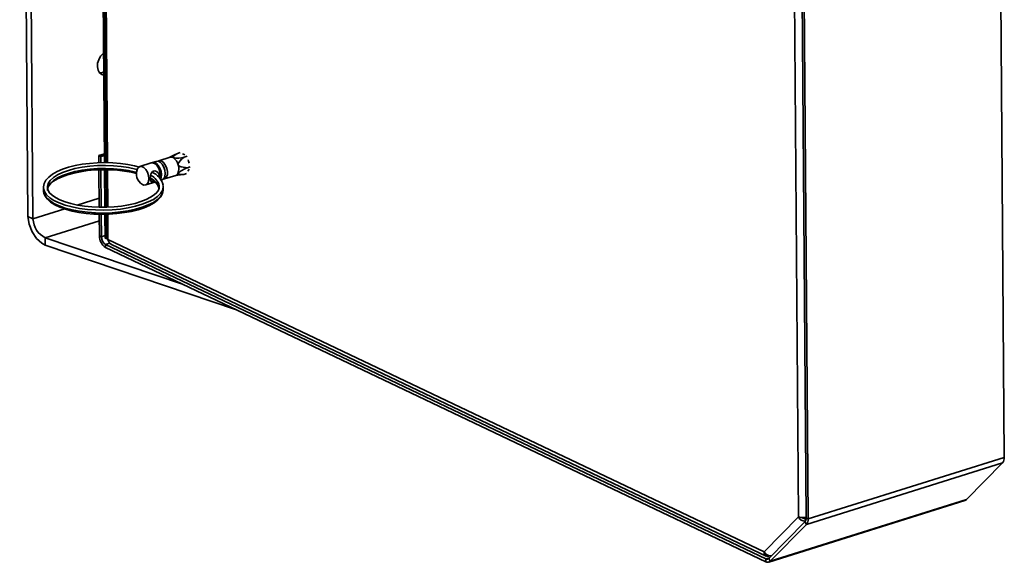
# Model space of a CAD drawing. Units: millimetres. Extents: x 0 to 205, y -13 to 292.
# Drawn here: x 129 to 167, y 57 to 78 of the extents above; entities that cross this region are included whole.
import ezdxf

# ---------------------------------------------------------------- set-up
doc = ezdxf.new("R2010")
doc.units = ezdxf.units.MM

msp = doc.modelspace()

# ---------------------------------------------------------------- linework, layer by layer
at = {"color": 7, "linetype": 'Continuous', "lineweight": 35}
for p, q in [((129.396071, 70.530594), (129.074973, 113.102083)), ((129.591048, 70.437864), (129.269951, 113.009353)), ((132.090728, 109.71701), (132.370544, 72.618676)), ((132.148652, 109.502866), (132.426859, 72.617919)), ((132.481053, 72.616246), (132.202911, 109.492734)), ((159.317376, 58.871999), (159.046886, 94.733939)), ((159.339688, 94.652906), (159.609892, 58.828858)), ((159.417679, 94.615814), (159.687883, 58.791766)), ((167.112931, 86.915795), (167.30703, 61.181901)), ((132.367939, 72.964086), (132.149447, 72.895545)), ((132.151569, 72.614246), (132.149447, 72.895545)), ((132.227438, 72.858453), (132.149447, 72.895545)), ((132.368402, 72.902674), (132.227438, 72.858453)), ((132.229269, 72.615818), (132.227438, 72.858453)), ((134.377651, 72.668595), (134.231129, 72.622631)), ((134.441266, 72.67513), (134.437783, 72.672614)), ((134.916769, 72.831166), (134.477203, 72.693274)), ((135.055902, 72.907489), (134.90598, 72.827782)), ((135.197584, 72.97895), (135.057083, 72.905218)), ((135.311546, 73.0147), (135.197584, 72.97895)), ((135.576972, 72.866896), (135.46301, 72.831146)), ((132.164586, 70.888418), (132.153623, 72.341984)), ((132.242295, 70.888753), (132.231312, 72.344956)), ((132.372601, 72.345954), (132.383587, 70.889363)), ((132.428915, 72.345228), (132.439894, 70.889605)), ((132.49406, 70.891817), (132.483103, 72.34453)), ((134.182288, 72.607309), (133.742722, 72.469417)), ((134.396496, 72.515187), (134.35828, 72.549938)), ((135.585613, 72.423447), (135.699575, 72.459197)), ((134.518465, 72.039311), (134.529983, 72.089664)), ((134.566353, 71.941753), (134.60214, 71.95298)), ((134.653793, 71.984028), (134.658089, 71.983952)), ((134.697951, 71.989586), (135.137517, 72.127479)), ((135.126728, 72.124094), (135.323114, 72.147635)), ((135.323072, 72.147941), (135.44279, 72.163552)), ((135.44279, 72.163552), (135.556752, 72.199301)), ((129.992975, 71.657442), (129.993124, 71.670495)), ((129.992975, 71.657442), (129.993845, 71.542072)), ((129.993845, 71.542072), (129.993994, 71.555125)), ((133.967211, 71.753802), (134.322375, 71.865217)), ((134.491291, 71.720672), (134.492847, 71.691382)), ((134.645681, 71.738495), (134.649093, 71.692561)), ((134.649963, 71.577191), (134.649093, 71.692561)), ((132.161902, 71.244344), (131.30549, 70.975687)), ((130.821527, 70.823867), (129.591048, 70.437864)), ((129.591048, 70.437864), (129.396071, 70.530594)), ((130.067894, 69.701448), (132.168569, 70.360432)), ((132.172942, 69.780558), (132.166624, 70.618241)), ((132.250933, 69.743466), (132.244353, 70.615843)), ((132.385632, 70.618247), (132.392594, 69.695195)), ((132.441933, 70.619387), (132.448557, 69.741131)), ((132.503559, 69.632437), (132.496106, 70.620484)), ((135.401384, 67.900268), (130.067894, 69.701448)), ((130.067894, 69.701448), (130.070069, 69.413023)), ((132.250933, 69.743466), (132.172942, 69.780558)), ((132.391897, 69.787687), (132.250933, 69.743466)), ((132.392594, 69.695195), (132.470585, 69.658103)), ((132.47045, 69.676046), (132.470585, 69.658103)), ((132.503559, 69.632437), (157.980994, 57.515565)), ((137.487893, 66.90794), (130.070069, 69.413023)), ((132.408656, 69.438543), (132.579675, 69.492192)), ((132.408656, 69.438543), (132.409526, 69.323173)), ((158.048764, 57.244305), (132.408656, 69.438543)), ((158.049634, 57.128935), (132.409526, 69.323173)), ((132.640193, 69.44482), (158.060635, 57.355054)), ((138.736971, 66.312525), (138.748771, 66.308277)), ((159.687883, 58.791766), (167.30703, 61.181901)), ((167.240347, 60.969757), (159.6212, 58.579621)), ((167.240347, 60.969757), (165.83346, 59.54176)), ((158.159268, 57.117237), (165.778415, 59.507373)), ((158.214313, 57.151624), (165.83346, 59.54176)), ((157.980994, 57.515565), (159.317376, 58.871999)), ((159.565437, 58.687428), (158.15855, 57.259431)), ((159.6212, 58.579621), (158.214313, 57.151624)), ((159.559146, 58.815981), (159.597352, 58.742118)), ((159.607619, 58.788224), (159.559146, 58.815981)), ((159.565437, 58.687428), (159.6212, 58.579621)), ((159.609892, 58.828858), (159.687883, 58.791766)), ((158.164553, 57.374146), (158.164716, 57.352475)), ((158.170542, 57.372515), (158.164716, 57.352475)), ((158.18609, 57.287384), (158.048764, 57.244305)), ((158.048764, 57.244305), (158.049634, 57.128935)), ((158.15855, 57.259431), (158.214313, 57.151624))]:
    msp.add_line(p, q, dxfattribs=at)
at = {"color": 7, "linetype": 'Continuous', "lineweight": 35, "flags": 128}
for points in [[(132.344916, 76.016505), (132.265539, 76.040768), (132.179455, 76.10755), (132.120322, 76.208412), (132.093393, 76.334393), (132.101063, 76.474298), (132.142648, 76.615697), (132.214454, 76.746026), (132.310101, 76.853704), (132.338424, 76.877185)], [(132.343961, 76.143117), (132.29127, 76.122357), (132.180331, 76.106543)], [(134.377651, 72.668595), (134.446696, 72.670962), (134.527954, 72.632316), (134.604621, 72.554889), (134.667451, 72.44802), (134.708866, 72.324599), (134.723869, 72.199512), (134.710651, 72.087846), (134.670807, 72.00307), (134.609143, 71.95541), (134.60214, 71.95298)], [(134.441266, 72.67513), (134.447567, 72.679412), (134.518459, 72.698876), (134.597687, 72.675227), (134.675696, 72.611318), (134.743077, 72.514855), (134.791701, 72.397476), (134.815706, 72.273336), (134.812195, 72.157409), (134.781591, 72.063678), (134.727587, 72.003448), (134.658089, 71.983952)], [(135.037253, 72.81312), (135.027369, 72.821192), (135.023257, 72.832882), (135.031354, 72.854571), (135.114703, 72.926706), (135.197584, 72.97895)], [(135.231268, 72.535368), (135.22829, 72.556008), (135.2322, 72.582296), (135.252133, 72.625523), (135.363907, 72.749383), (135.46301, 72.831146)], [(135.48676, 72.917131), (135.431538, 72.95311), (135.401758, 72.964465)], [(135.657905, 72.597765), (135.63547, 72.683688), (135.618642, 72.728328)], [(133.723143, 72.440865), (133.535853, 72.491947), (133.268042, 72.545803), (132.984616, 72.585257), (132.690234, 72.609788), (132.389766, 72.619064), (132.088208, 72.612964), (131.790593, 72.591592), (131.5019, 72.555278), (131.226905, 72.504559), (130.970114, 72.440148), (130.735678, 72.362877), (130.527322, 72.273607), (130.348335, 72.173085), (130.201723, 72.061761), (130.090811, 71.939917), (130.020231, 71.809715), (129.993305, 71.677314), (129.993804, 71.672986)], [(130.149213, 71.660131), (130.150968, 71.694666), (130.185484, 71.813401), (130.263474, 71.929318), (130.38335, 72.040059), (130.542671, 72.143368), (130.738195, 72.237142), (130.965941, 72.319473), (131.221272, 72.388684), (131.498992, 72.443367), (131.793446, 72.482408), (132.09864, 72.505012), (132.408361, 72.51072), (132.716305, 72.499415), (133.016202, 72.471327), (133.301948, 72.427029), (133.567725, 72.367421), (133.636594, 72.348496)], [(130.150083, 71.544761), (130.151838, 71.579296), (130.186354, 71.698031), (130.264344, 71.813949), (130.38422, 71.924689), (130.543541, 72.027998), (130.739065, 72.121772), (130.966811, 72.204103), (131.222142, 72.273314), (131.499862, 72.327997), (131.794316, 72.367038), (132.09951, 72.389642), (132.409232, 72.39535), (132.717175, 72.384045), (133.017072, 72.355958), (133.302818, 72.311659), (133.568595, 72.252051), (133.608368, 72.241317)], [(130.158171, 71.606304), (130.158483, 71.610766), (130.197419, 71.701474), (130.277273, 71.801838), (130.392242, 71.898108), (130.541581, 71.989653), (130.723316, 72.074478), (130.934696, 72.150615), (131.171987, 72.216206), (131.430785, 72.269697), (131.706245, 72.309871), (131.993228, 72.335847), (132.286403, 72.347064), (132.580344, 72.343278), (132.8696, 72.324557), (133.148787, 72.291284), (133.41271, 72.244158), (133.611697, 72.195206)], [(133.654301, 72.387709), (133.674055, 72.419326), (133.73572, 72.466987), (133.811767, 72.471784), (133.893025, 72.433138), (133.969693, 72.355711), (134.032522, 72.248842), (134.073937, 72.125421), (134.08894, 72.000334), (134.075722, 71.888668), (134.035879, 71.803892), (133.974214, 71.756232), (133.898167, 71.751435), (133.847963, 71.770363)], [(134.484549, 72.124437), (134.472395, 72.184776), (134.439826, 72.236346), (134.388782, 72.276888), (134.321538, 72.298573), (134.270018, 72.294172), (134.225857, 72.270166), (134.192496, 72.23049), (134.165539, 72.170521), (134.147909, 72.092842), (134.142653, 72.019506), (134.146907, 71.963566), (134.158994, 71.921545), (134.18171, 71.892309), (134.220946, 71.88091), (134.263683, 71.887575), (134.286973, 71.896504)], [(134.182288, 72.607309), (134.251333, 72.609676), (134.332591, 72.57103), (134.409259, 72.493604), (134.472089, 72.386735), (134.513503, 72.263313), (134.528506, 72.138226), (134.518465, 72.039311)], [(134.207506, 72.61243), (134.224126, 72.620201), (134.300174, 72.624997), (134.381432, 72.586352), (134.458099, 72.508925), (134.520929, 72.402056), (134.562343, 72.278635), (134.577347, 72.153547), (134.564129, 72.041882), (134.538066, 71.977747)], [(135.585613, 72.423447), (135.34905, 72.454909), (135.303426, 72.470395), (135.259869, 72.49538), (135.243067, 72.51246), (135.233013, 72.530294), (135.231268, 72.535368)], [(135.605294, 72.287634), (135.638081, 72.337578), (135.651033, 72.370864)], [(134.469374, 72.058084), (134.484349, 72.115035), (134.484549, 72.124437)], [(135.44279, 72.163552), (135.269093, 72.160007), (135.241196, 72.165621), (135.220632, 72.177802), (135.217126, 72.187478), (135.219558, 72.198359), (135.221158, 72.201571)], [(134.649093, 71.692561), (134.648412, 71.668138), (134.617872, 71.543496), (134.542627, 71.421415), (134.424141, 71.304269), (134.264721, 71.194339), (134.067469, 71.093764), (133.836224, 71.004503), (133.575488, 70.928292), (133.290336, 70.866615), (132.986317, 70.820672), (132.669349, 70.791358), (132.345602, 70.779243), (132.021376, 70.784563), (131.702983, 70.807214), (131.396619, 70.846756), (131.108249, 70.902418), (130.843483, 70.973118), (130.607477, 71.057479), (130.404823, 71.15386), (130.239466, 71.260384), (130.114624, 71.374978), (130.032728, 71.495412), (129.99537, 71.619341), (129.992975, 71.657442)], [(134.649963, 71.577191), (134.649282, 71.552768), (134.618742, 71.428127), (134.543497, 71.306045), (134.425011, 71.188899), (134.265591, 71.078969), (134.068339, 70.978394), (133.837094, 70.889133), (133.576358, 70.812922), (133.291206, 70.751245), (132.987187, 70.705302), (132.670219, 70.675988), (132.346472, 70.663873), (132.022246, 70.669193), (131.703853, 70.691844), (131.39749, 70.731386), (131.109119, 70.787048), (130.844354, 70.857748), (130.608347, 70.94211), (130.405693, 71.03849), (130.240336, 71.145014), (130.115494, 71.259609), (130.033598, 71.380042), (129.996241, 71.503971), (129.993845, 71.542072)], [(129.994675, 71.557616), (130.008917, 71.434166), (130.061207, 71.312947), (130.149912, 71.197235), (130.276536, 71.086511), (130.439845, 70.983414), (130.635617, 70.890792), (130.859373, 70.810243), (131.107202, 70.742658), (131.375021, 70.688808), (131.658453, 70.649361), (131.952839, 70.624836), (132.253308, 70.615567), (132.554865, 70.621674), (132.852478, 70.643053), (133.141166, 70.679374), (133.416154, 70.730099), (133.672935, 70.794516), (133.90736, 70.871793), (134.115704, 70.961068), (134.294677, 71.061595), (134.441273, 71.172924), (134.552169, 71.294772), (134.622729, 71.424977), (134.649635, 71.557377), (134.641068, 71.631543)], [(134.488147, 71.714614), (134.489462, 71.647813), (134.458658, 71.556733), (134.396349, 71.465908), (134.293209, 71.368416), (134.155315, 71.27512), (133.984225, 71.187817), (133.782443, 71.108539), (133.553404, 71.03921), (133.301319, 70.981496), (133.030902, 70.936727), (132.747208, 70.905897), (132.455513, 70.889673), (132.161222, 70.888404), (131.869777, 70.902128), (131.586614, 70.930568), (131.31699, 70.973132), (131.065949, 71.028906), (130.838239, 71.096635), (130.638219, 71.174678), (130.469738, 71.260932), (130.335895, 71.352732), (130.238567, 71.446842), (130.177727, 71.539869), (130.150941, 71.630864), (130.152981, 71.659996)], [(129.396071, 70.530594), (129.449151, 70.233289), (129.564515, 69.938777), (129.731105, 69.68107), (129.932055, 69.490003), (130.070069, 69.413023)], [(132.503559, 69.632437), (132.461397, 69.68797), (132.450016, 69.741221)]]:
    msp.add_lwpolyline(points, dxfattribs=at)
at = {"color": 7, "linetype": 'Continuous', "lineweight": 35}
for centre, radius, start, end in [((134.956845, 72.687511), 0.14914, 57.3747605, 105.5877448), ((135.220328, 73.526056), 0.736067, 255.5982029, 289.2506388), ((134.770706, 72.420295), 0.47472, 14.0283965, 55.8415502), ((134.06651, 72.177971), 0.4625, 153.0322557, 241.8011519), ((134.067324, 72.178226), 0.471059, 349.1635481, 45.6698595), ((134.802949, 72.381289), 0.455189, 336.7451847, 19.7851499), ((135.949219, 71.415917), 1.071132, 109.8439263, 132.8211207), ((133.906113, 71.419542), 0.617696, 21.6384786, 67.2524503), ((133.902802, 71.468956), 0.604926, 13.0260782, 64.7106638), ((133.908164, 71.587188), 0.598209, 12.8934799, 63.7836471), ((133.953617, 71.591948), 0.703852, 12.7188719, 68.851925), ((135.088548, 72.267014), 0.147879, 289.338341, 333.7334813), ((130.468466, 70.483419), 0.878599, 182.9720789, 242.8757881), ((132.704987, 69.76588), 0.532247, 178.4196847, 236.2810212), ((132.60563, 69.733681), 0.354831, 178.4196847, 236.2810212), ((132.734781, 69.6616), 0.233054, 187.1882823, 246.4176334), ((167.007736, 61.159425), 0.300137, 320.8064977, 4.2946341), ((165.73827, 59.632885), 0.131776, 287.7367972, 316.2498205), ((159.477711, 59.351013), 0.505135, 251.4936139, 285.1388335), ((159.561498, 58.967761), 0.262232, 201.4186354, 273.1220664), ((159.536714, 58.922833), 0.10918, 222.4133057, 281.8561632), ((159.410363, 58.813874), 0.200091, 320.8064977, 4.2946341), ((159.388589, 58.76929), 0.300137, 320.8064977, 4.2946341), ((158.120204, 57.487359), 0.142039, 168.5460282, 288.2629405), ((158.224629, 57.635932), 0.271747, 206.2913838, 278.4749421), ((158.0937, 57.324136), 0.09161, 240.6255805, 315.0639578), ((158.117038, 57.248682), 0.137415, 240.6255805, 315.0639578)]:
    msp.add_arc(centre, radius, start, end, dxfattribs=at)

doc.saveas('drawing.dxf')
